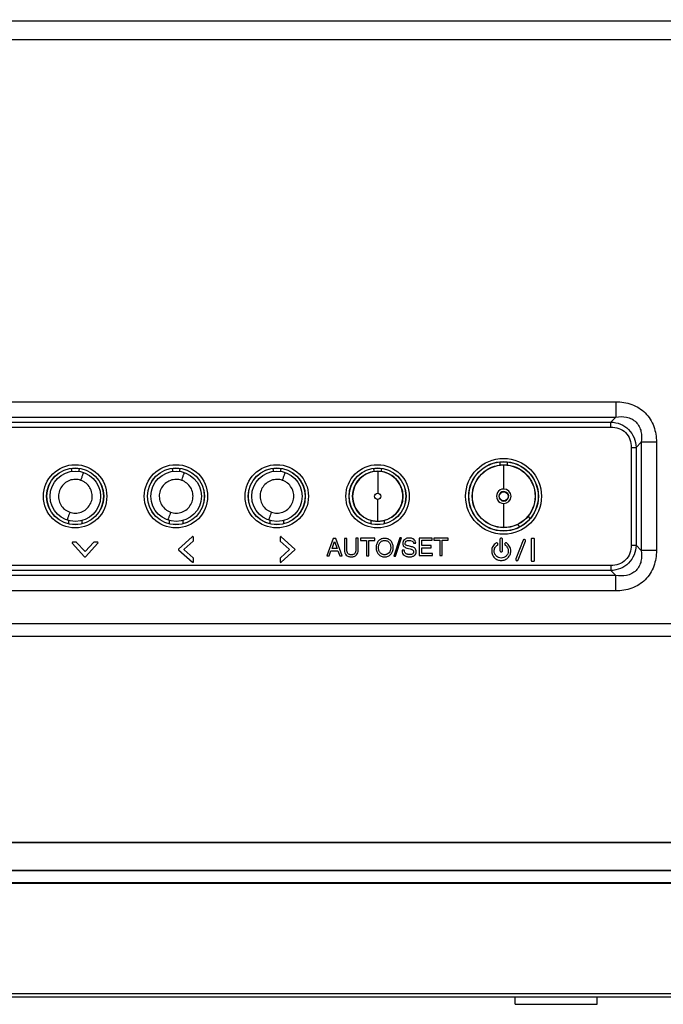
# Model space of a CAD drawing. Units: millimetres. Extents: x 0 to 3500, y 0 to 2000.
# Drawn here: x 2731 to 2833, y 554 to 711 of the extents above; entities that cross this region are included whole.
import ezdxf

# ---------------------------------------------------------------- set-up
doc = ezdxf.new("R2010")
doc.units = ezdxf.units.MM
doc.header["$LTSCALE"] = 192.5
doc.layers.get('0').update_dxf_attribs({"linetype": 'CONTINUOUS'})
doc.layers.add('7_ALL_FEATURES', color=7, linetype='CONTINUOUS')
doc.layers.add('DEF_DRAFT_DIM', color=7, linetype='CONTINUOUS')
doc.styles.get("Standard").update_dxf_attribs({"font": 'txt', "width": 0.8})
doc.dimstyles.new('DIMSTYLE_1', dxfattribs={"dimtxt": 7, "dimasz": 3, "dimexe": 0.8, "dimexo": 0.2, "dimgap": 1.75, "dimtad": 1, "dimdsep": 46, "dimtxsty": 'Standard', "dimblk": 'OPEN', "dimblk1": 'OPEN', "dimblk2": 'OPEN', "dimcen": 0.09, "dimazin": 2, "dimtp": 0.1, "dimtm": 0.1, "dimtfac": 1, "dimtdec": 0, "dimtofl": 0, "dimtmove": 0, "dimatfit": 3, "dimldrblk": 'OPEN', "dimfxl": 1, "dimtolj": 1, "dimarcsym": 0})

# ---------------------------------------------------------------- blocks, each defined once
blk = doc.blocks.new('_OPEN')
at = {"color": 0, "linetype": 'ByBlock'}
for p, q in [((0, 0), (-1, 0.117)), ((-1, -0.117), (0, 0)), ((-1, 0), (0, 0))]:
    blk.add_line(p, q, dxfattribs=at)
blk = doc.blocks.new('*D23')
at = {"layer": 'DEF_DRAFT_DIM', "color": 2, "linetype": 'Continuous', "transparency": 16777216}
for p, q in [((2801.01, 794.12), (2660.85, 794.12)), ((2661.65, 794.12), (2661.65, 703.52)), ((2661.65, 612.92), (2661.65, 703.52)), ((2660.44, 612.92), (2662.45, 612.92))]:
    blk.add_line(p, q, dxfattribs=at)
at = {"layer": 'DEF_DRAFT_DIM', "color": 2, "linetype": 'Continuous', "transparency": 16777216, "xscale": 3, "yscale": 3, "zscale": 3}
for p, rotation in [((2661.65, 794.12), 90), ((2661.65, 612.92), 270)]:
    blk.add_blockref('_OPEN', p, dxfattribs=dict(at, rotation=rotation))

msp = doc.modelspace()

# ---------------------------------------------------------------- linework, layer by layer
at = {"color": 7, "linetype": 'Continuous'}
for p, q in [((2646.622, 580.181), (2899.285, 580.181)), ((2899.285, 580.079), (2646.625, 580.079)), ((2646.208, 575.673), (2899.783, 575.673)), ((2646.511, 575.706), (2900.178, 575.706)), ((2646.241, 573.783), (2899.783, 573.783)), ((2646.241, 573.653), (2899.783, 573.653)), ((2562.93, 555.619), (2853.979, 555.619)), ((2646.282, 556.119), (2902.355, 556.119))]:
    msp.add_line(p, q, dxfattribs=at)
at = {"layer": '7_ALL_FEATURES', "color": 7, "linetype": 'Continuous'}
for p, q in [((3043.276, 710.604), (2703.979, 710.604)), ((3043.276, 707.627), (2703.979, 707.627)), ((2680.496, 650.13), (2825.461, 650.13)), ((2825.461, 650.13), (2825.461, 647.72)), ((2680.496, 647.72), (2825.461, 647.72)), ((2825.461, 647.72), (2824.661, 646.919)), ((2681.297, 646.919), (2824.661, 646.919)), ((2681.297, 646.116), (2824.661, 646.116)), ((2824.661, 646.116), (2824.661, 646.919)), ((2827.875, 642.901), (2828.678, 642.901)), ((2827.875, 642.901), (2827.875, 627.337)), ((2829.479, 643.702), (2828.678, 642.901)), ((2828.678, 642.901), (2828.678, 627.337)), ((2831.89, 643.702), (2829.479, 643.702)), ((2829.479, 643.702), (2829.479, 626.537)), ((2831.89, 643.702), (2831.89, 626.537)), ((2807.058, 640.588), (2807.058, 640.092)), ((2807.658, 636.282), (2807.659, 640.102)), ((2808.26, 640.092), (2808.26, 640.581)), ((2739.058, 639.405), (2739.058, 639.083)), ((2740.26, 639.083), (2740.26, 639.405)), ((2755.058, 639.405), (2755.058, 639.083)), ((2756.26, 639.083), (2756.26, 639.405)), ((2771.058, 639.405), (2771.058, 639.083)), ((2772.26, 639.083), (2772.26, 639.405)), ((2787.058, 639.405), (2787.058, 639.083)), ((2787.659, 639.112), (2787.659, 635.628)), ((2788.26, 639.083), (2788.26, 639.405)), ((2787.659, 631.144), (2787.659, 634.629)), ((2807.659, 630.154), (2807.66, 633.974)), ((2811.86, 631.611), (2811.552, 631.991)), ((2738.607, 630.738), (2738.607, 631.269)), ((2740.711, 631.269), (2740.711, 630.755)), ((2754.607, 630.738), (2754.607, 631.269)), ((2756.711, 631.269), (2756.711, 630.755)), ((2770.607, 630.738), (2770.607, 631.269)), ((2772.711, 631.269), (2772.711, 630.755)), ((2786.607, 630.738), (2786.607, 631.269)), ((2788.711, 630.755), (2788.711, 631.269)), ((2810.229, 630.282), (2809.918, 630.667)), ((2739.175, 627.669), (2741.129, 625.519)), ((2739.799, 627.839), (2739.259, 627.838)), ((2741.148, 626.39), (2739.859, 627.809)), ((2742.543, 627.809), (2741.261, 626.39)), ((2741.282, 625.519), (2743.225, 627.669)), ((2743.155, 627.845), (2742.603, 627.844)), ((2758.194, 628.689), (2756.048, 626.739)), ((2756.943, 626.706), (2758.366, 627.999)), ((2758.396, 628.059), (2758.395, 628.619)), ((2772.165, 628.619), (2772.166, 628.059)), ((2772.196, 627.999), (2773.615, 626.717)), ((2774.495, 626.736), (2772.339, 628.689)), ((2780.599, 628.44), (2779.558, 625.668)), ((2780.402, 626.809), (2780.817, 627.959)), ((2781.025, 628.44), (2780.599, 628.44)), ((2780.817, 627.959), (2781.219, 626.811)), ((2782.025, 625.672), (2781.025, 628.44)), ((2782.745, 628.443), (2782.365, 628.443)), ((2782.365, 628.443), (2782.368, 626.605)), ((2782.748, 626.627), (2782.745, 628.443)), ((2784.565, 628.446), (2784.185, 628.446)), ((2784.185, 628.446), (2784.188, 626.629)), ((2784.568, 626.609), (2784.565, 628.446)), ((2787.185, 628.451), (2784.925, 628.447)), ((2784.925, 628.447), (2784.926, 628.117)), ((2784.926, 628.117), (2785.866, 628.119)), ((2785.866, 628.119), (2785.87, 625.679)), ((2786.246, 628.119), (2787.186, 628.121)), ((2786.25, 625.679), (2786.246, 628.119)), ((2787.186, 628.121), (2787.185, 628.451)), ((2791.142, 628.538), (2790.198, 625.596)), ((2790.46, 625.597), (2791.405, 628.538)), ((2791.405, 628.538), (2791.142, 628.538)), ((2793.339, 627.662), (2793.689, 627.662)), ((2796.305, 628.467), (2794.255, 628.463)), ((2794.255, 628.463), (2794.26, 625.693)), ((2794.636, 628.134), (2796.306, 628.137)), ((2794.637, 627.284), (2794.636, 628.134)), ((2796.157, 627.286), (2794.637, 627.284)), ((2796.158, 626.956), (2796.157, 627.286)), ((2796.306, 628.137), (2796.305, 628.467)), ((2798.835, 628.471), (2796.575, 628.467)), ((2796.575, 628.467), (2796.576, 628.137)), ((2796.576, 628.137), (2797.516, 628.139)), ((2797.516, 628.139), (2797.52, 625.699)), ((2797.896, 628.139), (2798.836, 628.141)), ((2797.9, 625.699), (2797.896, 628.139)), ((2798.836, 628.141), (2798.835, 628.471)), ((2807.055, 628.289), (2807.059, 626.489)), ((2807.459, 626.489), (2807.455, 628.289)), ((2810.719, 628.139), (2809.569, 625.167)), ((2809.939, 625.014), (2811.089, 627.987)), ((2812.026, 628.259), (2812.031, 624.889)), ((2812.469, 628.435), (2812.079, 628.434)), ((2812.521, 624.889), (2812.516, 628.259)), ((2827.875, 627.337), (2828.678, 627.337)), ((2829.479, 626.537), (2828.678, 627.337)), ((2756.048, 626.619), (2758.239, 624.639)), ((2758.371, 625.329), (2756.943, 626.619)), ((2773.615, 626.614), (2772.201, 625.329)), ((2772.328, 624.639), (2774.495, 626.603)), ((2779.937, 625.668), (2780.229, 626.479)), ((2780.229, 626.479), (2781.329, 626.481)), ((2781.219, 626.811), (2780.402, 626.809)), ((2781.329, 626.481), (2781.615, 625.671)), ((2791.878, 626.569), (2791.528, 626.568)), ((2791.528, 626.568), (2791.529, 626.449)), ((2792.297, 626.909), (2792.805, 626.789)), ((2793.029, 627.119), (2792.563, 627.229)), ((2794.26, 625.693), (2796.33, 625.697)), ((2794.638, 626.954), (2796.158, 626.956)), ((2794.639, 626.024), (2794.638, 626.954)), ((2796.329, 626.027), (2794.639, 626.024)), ((2796.33, 625.697), (2796.329, 626.027)), ((2797.52, 625.699), (2797.9, 625.699)), ((2831.89, 626.537), (2829.479, 626.537)), ((2824.661, 624.123), (2681.297, 624.123)), ((2758.402, 624.709), (2758.401, 625.269)), ((2772.171, 625.269), (2772.172, 624.709)), ((2779.558, 625.668), (2779.937, 625.668)), ((2781.615, 625.671), (2782.025, 625.672)), ((2785.87, 625.679), (2786.25, 625.679)), ((2790.198, 625.596), (2790.46, 625.597)), ((2812.079, 624.824), (2812.469, 624.825)), ((2824.661, 624.123), (2824.661, 623.319)), ((2824.661, 623.319), (2681.297, 623.319)), ((2825.461, 622.519), (2824.661, 623.319)), ((2825.461, 622.519), (2680.496, 622.519)), ((2825.461, 620.108), (2825.461, 622.519)), ((2825.461, 620.108), (2680.496, 620.108)), ((2653.834, 614.919), (3183.185, 614.919)), ((2645.978, 612.919), (3182.279, 612.919)), ((2809.479, 554.419), (2809.479, 555.619)), ((2822.479, 554.419), (2822.479, 555.619)), ((2809.479, 554.419), (2822.479, 554.419))]:
    msp.add_line(p, q, dxfattribs=at)
for centre, radius in [((2739.629, 635.119), 5.027), ((2755.629, 635.119), 5.027), ((2771.629, 635.119), 5.027), ((2787.629, 635.119), 5.027), ((2807.629, 635.119), 6.027), ((2807.629, 635.119), 5.528), ((2807.629, 635.119), 5.5), ((2807.659, 635.128), 5), ((2807.659, 635.128), 4.974), ((2739.629, 635.119), 4.528), ((2739.629, 635.119), 4.5), ((2739.659, 635.128), 4), ((2755.629, 635.119), 4.528), ((2755.629, 635.119), 4.5), ((2755.659, 635.128), 4), ((2771.629, 635.119), 4.528), ((2771.629, 635.119), 4.5), ((2771.659, 635.128), 4), ((2787.629, 635.119), 4.528), ((2787.629, 635.119), 4.5), ((2787.659, 635.128), 4), ((2787.659, 635.128), 0.499), ((2807.659, 635.128), 0.723)]:
    msp.add_circle(centre, radius, dxfattribs=at)
for centre, radius, start, end in [((2807.659, 635.128), 1.154, 90.04172, 270.0578), ((2807.659, 635.128), 0.759, 90.03564, 270.02997), ((2807.659, 635.128), 1.154, 270.05799, 90.04172), ((2774.435, 626.669), 0.09, 312.18, 47.82)]:
    msp.add_arc(centre, radius, start, end, dxfattribs=at)
for centre, major_axis, start_param, end_param in [((2738.554, 639.398), (0.359, 0.359), -0.7779718, -0.4329841), ((2740.763, 639.398), (0.359, -0.359), -2.6876061, -2.3636208), ((2754.554, 639.398), (0.359, 0.359), -0.7779718, -0.4329842), ((2756.763, 639.398), (-0.359, 0.359), 0.4539864, 0.7779718), ((2770.554, 639.398), (0.359, 0.359), -0.7779718, -0.4329842), ((2772.763, 639.398), (-0.359, 0.359), 0.4539864, 0.7779718), ((2786.554, 639.398), (0.359, 0.359), -0.7779718, -0.4329842), ((2788.763, 639.398), (-0.359, 0.359), 0.4539864, 0.7779718)]:
    msp.add_ellipse(centre, major_axis=major_axis, ratio=0.9852565, start_param=start_param, end_param=end_param, dxfattribs=at)
for points, knots in [([(2825.461, 650.13), (2826.31, 650.13), (2828.027, 649.883), (2830.272, 648.513), (2831.642, 646.267), (2831.89, 644.551), (2831.89, 643.702)], [0, 0, 0, 0, 0.2503921, 0.4999894, 0.749594, 1, 1, 1, 1]), ([(2825.461, 647.72), (2826.021, 647.796), (2826.895, 647.805), (2827.984, 647.443), (2828.696, 646.937), (2829.202, 646.225), (2829.565, 645.135), (2829.555, 644.262), (2829.479, 643.702)], [0, 0, 0, 0, 0.2486268, 0.3741254, 0.4999862, 0.6258505, 0.7513577, 1, 1, 1, 1]), ([(2824.661, 646.919), (2825.179, 646.89), (2826.219, 646.675), (2827.559, 645.8), (2828.434, 644.46), (2828.65, 643.42), (2828.678, 642.901)], [0, 0, 0, 0, 0.2500284, 0.4999895, 0.7499574, 1, 1, 1, 1]), ([(2824.661, 646.116), (2825.085, 646.116), (2825.943, 645.992), (2827.066, 645.307), (2827.751, 644.184), (2827.875, 643.326), (2827.875, 642.901)], [0, 0, 0, 0, 0.2503825, 0.4999883, 0.7496022, 1, 1, 1, 1]), ([(2740.536, 637.659), (2740.584, 637.798), (2740.658, 638.012), (2740.758, 638.296), (2740.831, 638.5), (2740.892, 638.672), (2740.935, 638.782), (2740.958, 638.852), (2740.973, 638.874), (2740.975, 638.905), (2740.983, 638.903)], [0, 0, 0, 0, 0.3330286, 0.5142359, 0.6839253, 0.82502, 0.9257578, 0.9595692, 0.9826893, 1, 1, 1, 1]), ([(2756.536, 637.659), (2756.584, 637.798), (2756.658, 638.012), (2756.758, 638.296), (2756.831, 638.5), (2756.892, 638.672), (2756.935, 638.782), (2756.958, 638.852), (2756.973, 638.874), (2756.975, 638.905), (2756.983, 638.903)], [0, 0, 0, 0, 0.3330286, 0.5142359, 0.6839253, 0.82502, 0.9257578, 0.9595692, 0.9826893, 1, 1, 1, 1]), ([(2772.536, 637.659), (2772.584, 637.798), (2772.658, 638.012), (2772.758, 638.296), (2772.831, 638.5), (2772.892, 638.672), (2772.935, 638.782), (2772.958, 638.852), (2772.973, 638.874), (2772.975, 638.905), (2772.983, 638.903)], [0, 0, 0, 0, 0.3330286, 0.5142359, 0.6839253, 0.82502, 0.9257578, 0.9595692, 0.9826893, 1, 1, 1, 1]), ([(2787.659, 639.108), (2786.643, 639.108), (2785.027, 638.448), (2783.902, 636.687), (2783.561, 635.128), (2783.902, 633.57), (2785.027, 631.808), (2786.643, 631.148), (2787.659, 631.148)], [0, 0, 0, 0, 0.2476555, 0.373808, 0.5000013, 0.6261927, 0.7523427, 1, 1, 1, 1]), ([(2787.659, 631.148), (2788.675, 631.148), (2790.291, 631.808), (2791.415, 633.57), (2791.757, 635.128), (2791.415, 636.687), (2790.291, 638.448), (2788.675, 639.108), (2787.659, 639.108)], [0, 0, 0, 0, 0.2476555, 0.373808, 0.5000013, 0.6261927, 0.7523427, 1, 1, 1, 1]), ([(2739.659, 637.813), (2739.503, 637.804), (2739.19, 637.778), (2738.584, 637.615), (2737.63, 637.064), (2736.782, 635.615), (2737.1, 633.965), (2737.825, 633.131), (2738.346, 632.785), (2738.629, 632.644), (2738.779, 632.598)], [0, 0, 0, 0, 0.0631214, 0.1262375, 0.2519849, 0.4998995, 0.747831, 0.8736925, 0.9368724, 1, 1, 1, 1]), ([(2739.657, 632.443), (2739.813, 632.453), (2740.126, 632.476), (2740.733, 632.638), (2741.686, 633.193), (2742.537, 634.641), (2742.217, 636.293), (2741.491, 637.127), (2740.968, 637.472), (2740.685, 637.613), (2740.536, 637.659)], [0, 0, 0, 0, 0.0631316, 0.1262457, 0.2520274, 0.4999347, 0.7478507, 0.8737122, 0.9368627, 1, 1, 1, 1]), ([(2755.659, 637.813), (2755.503, 637.804), (2755.19, 637.778), (2754.584, 637.615), (2753.63, 637.064), (2752.782, 635.615), (2753.1, 633.965), (2753.825, 633.131), (2754.346, 632.785), (2754.629, 632.644), (2754.779, 632.598)], [0, 0, 0, 0, 0.0631214, 0.1262375, 0.2519849, 0.4998995, 0.747831, 0.8736925, 0.9368724, 1, 1, 1, 1]), ([(2755.657, 632.443), (2755.813, 632.453), (2756.126, 632.476), (2756.733, 632.638), (2757.686, 633.193), (2758.537, 634.641), (2758.217, 636.293), (2757.491, 637.127), (2756.968, 637.472), (2756.685, 637.613), (2756.536, 637.659)], [0, 0, 0, 0, 0.0631316, 0.1262457, 0.2520274, 0.4999347, 0.7478507, 0.8737122, 0.9368627, 1, 1, 1, 1]), ([(2771.659, 637.813), (2771.503, 637.804), (2771.19, 637.778), (2770.584, 637.615), (2769.63, 637.064), (2768.782, 635.615), (2769.1, 633.965), (2769.825, 633.131), (2770.346, 632.785), (2770.629, 632.644), (2770.779, 632.598)], [0, 0, 0, 0, 0.0631214, 0.1262375, 0.2519849, 0.4998995, 0.747831, 0.8736925, 0.9368724, 1, 1, 1, 1]), ([(2771.657, 632.443), (2771.813, 632.453), (2772.126, 632.476), (2772.733, 632.638), (2773.686, 633.193), (2774.537, 634.641), (2774.217, 636.293), (2773.491, 637.127), (2772.968, 637.472), (2772.685, 637.613), (2772.536, 637.659)], [0, 0, 0, 0, 0.0631316, 0.1262457, 0.2520274, 0.4999347, 0.7478507, 0.8737122, 0.9368627, 1, 1, 1, 1]), ([(2807.658, 635.887), (2807.851, 635.885), (2808.25, 635.72), (2808.417, 635.321), (2808.417, 635.128)], [0, 0, 0, 0, 0.5003284, 1, 1, 1, 1]), ([(2807.659, 634.369), (2807.852, 634.368), (2808.252, 634.537), (2808.417, 634.935), (2808.418, 635.128)], [0, 0, 0, 0, 0.5001194, 1, 1, 1, 1]), ([(2738.779, 632.598), (2738.731, 632.46), (2738.656, 632.246), (2738.556, 631.961), (2738.482, 631.758), (2738.421, 631.586), (2738.378, 631.476), (2738.355, 631.406), (2738.34, 631.384), (2738.338, 631.353), (2738.33, 631.355)], [0, 0, 0, 0, 0.3330338, 0.5142448, 0.6839368, 0.825032, 0.9257678, 0.9595774, 0.9826952, 1, 1, 1, 1]), ([(2754.779, 632.598), (2754.731, 632.46), (2754.656, 632.246), (2754.556, 631.961), (2754.482, 631.758), (2754.421, 631.586), (2754.378, 631.476), (2754.355, 631.406), (2754.34, 631.384), (2754.338, 631.353), (2754.33, 631.355)], [0, 0, 0, 0, 0.3330338, 0.5142448, 0.6839368, 0.825032, 0.9257678, 0.9595774, 0.9826952, 1, 1, 1, 1]), ([(2770.779, 632.598), (2770.731, 632.46), (2770.656, 632.246), (2770.556, 631.961), (2770.482, 631.758), (2770.421, 631.586), (2770.378, 631.476), (2770.355, 631.406), (2770.34, 631.384), (2770.338, 631.353), (2770.33, 631.355)], [0, 0, 0, 0, 0.3330338, 0.5142448, 0.6839368, 0.825032, 0.9257678, 0.9595774, 0.9826952, 1, 1, 1, 1]), ([(2739.259, 627.838), (2739.234, 627.838), (2739.154, 627.819), (2739.144, 627.707), (2739.175, 627.669)], [0, 0, 0, 0, 0.3378001, 1, 1, 1, 1]), ([(2743.225, 627.669), (2743.242, 627.687), (2743.281, 627.76), (2743.204, 627.845), (2743.155, 627.845)], [0, 0, 0, 0, 0.338882, 1, 1, 1, 1]), ([(2758.395, 628.619), (2758.395, 628.674), (2758.293, 628.756), (2758.212, 628.71), (2758.194, 628.689)], [0, 0, 0, 0, 0.6630961, 1, 1, 1, 1]), ([(2772.339, 628.689), (2772.322, 628.707), (2772.249, 628.744), (2772.165, 628.668), (2772.165, 628.619)], [0, 0, 0, 0, 0.338882, 1, 1, 1, 1]), ([(2789.735, 628.039), (2789.674, 628.105), (2789.541, 628.223), (2789.304, 628.352), (2789.037, 628.428), (2788.753, 628.451), (2788.468, 628.428), (2788.203, 628.351), (2787.967, 628.221), (2787.765, 628.041), (2787.6, 627.822), (2787.481, 627.566), (2787.412, 627.279), (2787.391, 626.972), (2787.413, 626.665), (2787.483, 626.378), (2787.602, 626.123), (2787.713, 625.976), (2787.775, 625.909)], [0, 0, 0, 0, 0.0595523, 0.118191, 0.1785739, 0.2433318, 0.3077905, 0.3679748, 0.4265201, 0.4862729, 0.5471133, 0.6086367, 0.6733301, 0.7433518, 0.8132268, 0.8778122, 0.9392061, 1, 1, 1, 1]), ([(2787.775, 625.909), (2787.836, 625.844), (2787.969, 625.725), (2788.206, 625.596), (2788.471, 625.52), (2788.756, 625.498), (2789.04, 625.521), (2789.307, 625.597), (2789.543, 625.727), (2789.745, 625.906), (2789.91, 626.126), (2790.028, 626.381), (2790.097, 626.668), (2790.117, 626.975), (2790.096, 627.281), (2790.027, 627.568), (2789.908, 627.824), (2789.797, 627.972), (2789.735, 628.039)], [0, 0, 0, 0, 0.0597475, 0.118232, 0.1784065, 0.242864, 0.3076208, 0.367994, 0.4266091, 0.4863239, 0.5470135, 0.6084075, 0.6729761, 0.7428491, 0.812869, 0.8775455, 0.9390274, 1, 1, 1, 1]), ([(2789.455, 626.149), (2789.37, 626.05), (2789.21, 625.927), (2788.956, 625.849), (2788.751, 625.832), (2788.548, 625.85), (2788.357, 625.909), (2788.188, 626.01), (2788.045, 626.15), (2787.928, 626.32), (2787.844, 626.517), (2787.795, 626.738), (2787.78, 626.975), (2787.796, 627.212), (2787.846, 627.434), (2787.93, 627.632), (2788.01, 627.747), (2788.055, 627.799)], [0, 0, 0, 0, 0.115945, 0.1741933, 0.2362644, 0.2981821, 0.3562833, 0.4134549, 0.4727197, 0.5340377, 0.5968873, 0.6635677, 0.7360244, 0.8086926, 0.8755422, 0.9385156, 1, 1, 1, 1]), ([(2788.055, 627.799), (2788.098, 627.85), (2788.192, 627.94), (2788.361, 628.041), (2788.552, 628.1), (2788.756, 628.117), (2788.96, 628.099), (2789.151, 628.04), (2789.321, 627.938), (2789.465, 627.799), (2789.581, 627.628), (2789.665, 627.43), (2789.714, 627.208), (2789.728, 626.971), (2789.713, 626.734), (2789.649, 626.447), (2789.545, 626.255), (2789.455, 626.149)], [0, 0, 0, 0, 0.0592298, 0.1164351, 0.1745504, 0.2364697, 0.2985425, 0.3568048, 0.4141426, 0.4735711, 0.5349256, 0.597873, 0.6647121, 0.7373791, 0.8098345, 0.8765045, 1, 1, 1, 1]), ([(2793.689, 627.662), (2793.677, 627.787), (2793.618, 628.031), (2793.413, 628.271), (2793.206, 628.397), (2793.024, 628.462), (2792.82, 628.496), (2792.604, 628.498), (2792.39, 628.475), (2792.194, 628.423), (2792.022, 628.341), (2791.833, 628.198), (2791.657, 627.944), (2791.638, 627.701), (2791.639, 627.579)], [0, 0, 0, 0, 0.1248322, 0.2411164, 0.3015616, 0.3643704, 0.4318024, 0.5056876, 0.5783649, 0.6446129, 0.7063329, 0.7658482, 0.8793157, 1, 1, 1, 1]), ([(2791.639, 627.579), (2791.639, 627.498), (2791.653, 627.342), (2791.78, 627.134), (2792.01, 626.995), (2792.191, 626.934), (2792.297, 626.909)], [0, 0, 0, 0, 0.236147, 0.4447134, 0.684101, 1, 1, 1, 1]), ([(2791.999, 627.629), (2791.998, 627.76), (2792.138, 628.08), (2792.474, 628.109), (2792.639, 628.109)], [0, 0, 0, 0, 0.4426952, 1, 1, 1, 1]), ([(2792.563, 627.229), (2792.468, 627.25), (2792.315, 627.292), (2792.12, 627.363), (2792.014, 627.485), (2791.999, 627.581), (2791.999, 627.629)], [0, 0, 0, 0, 0.3860707, 0.632695, 0.8070392, 1, 1, 1, 1]), ([(2792.639, 628.109), (2792.798, 628.11), (2793.133, 628.104), (2793.312, 627.801), (2793.339, 627.662)], [0, 0, 0, 0, 0.5289187, 1, 1, 1, 1]), ([(2806.429, 627.699), (2806.221, 627.564), (2805.955, 627.277), (2805.774, 626.81), (2805.718, 626.36), (2805.824, 625.835), (2806.163, 625.337), (2806.578, 625.058), (2806.958, 624.941), (2807.263, 624.911), (2807.567, 624.942), (2807.861, 625.034), (2808.041, 625.134), (2808.127, 625.194)], [0, 0, 0, 0, 0.1555298, 0.2330683, 0.3119333, 0.437836, 0.5595514, 0.6813001, 0.7436821, 0.8079295, 0.8721564, 0.9345291, 1, 1, 1, 1]), ([(2806.587, 625.538), (2806.542, 625.572), (2806.391, 625.703), (2806.193, 625.998), (2806.117, 626.386), (2806.161, 626.718), (2806.297, 627.061), (2806.495, 627.271), (2806.649, 627.369)], [0, 0, 0, 0, 0.0776363, 0.2785272, 0.486267, 0.6161408, 0.7438216, 1, 1, 1, 1]), ([(2806.649, 627.369), (2806.691, 627.397), (2806.754, 627.492), (2806.721, 627.656), (2806.582, 627.75), (2806.471, 627.727), (2806.429, 627.699)], [0, 0, 0, 0, 0.2500198, 0.5001213, 0.7501881, 1, 1, 1, 1]), ([(2807.869, 627.369), (2808.024, 627.27), (2808.222, 627.055), (2808.356, 626.708), (2808.397, 626.374), (2808.317, 625.987), (2808.065, 625.62), (2807.694, 625.372), (2807.251, 625.285), (2806.865, 625.365), (2806.658, 625.485), (2806.587, 625.538)], [0, 0, 0, 0, 0.155257, 0.2324773, 0.3109563, 0.435549, 0.5560341, 0.6765729, 0.8012983, 0.9260238, 1, 1, 1, 1]), ([(2807.455, 628.289), (2807.455, 628.34), (2807.412, 628.447), (2807.256, 628.511), (2807.099, 628.447), (2807.055, 628.34), (2807.055, 628.289)], [0, 0, 0, 0, 0.2500935, 0.4997592, 0.7498796, 1, 1, 1, 1]), ([(2808.127, 625.194), (2808.201, 625.245), (2808.421, 625.429), (2808.698, 625.84), (2808.803, 626.366), (2808.745, 626.818), (2808.56, 627.287), (2808.289, 627.575), (2808.079, 627.709)], [0, 0, 0, 0, 0.0910293, 0.2879094, 0.4915498, 0.6200172, 0.7463268, 1, 1, 1, 1]), ([(2811.089, 627.987), (2811.108, 628.034), (2811.108, 628.149), (2810.988, 628.268), (2810.818, 628.268), (2810.738, 628.186), (2810.719, 628.139)], [0, 0, 0, 0, 0.249771, 0.5000635, 0.7496125, 1, 1, 1, 1]), ([(2827.875, 627.337), (2827.875, 626.913), (2827.751, 626.055), (2827.066, 624.932), (2825.943, 624.247), (2825.085, 624.123), (2824.661, 624.123)], [0, 0, 0, 0, 0.2503825, 0.4999883, 0.7496022, 1, 1, 1, 1]), ([(2828.678, 627.337), (2828.65, 626.818), (2828.434, 625.779), (2827.559, 624.439), (2826.219, 623.563), (2825.179, 623.348), (2824.661, 623.319)], [0, 0, 0, 0, 0.2500284, 0.4999895, 0.7499574, 1, 1, 1, 1]), ([(2782.368, 626.605), (2782.369, 626.445), (2782.401, 626.145), (2782.625, 625.759), (2782.937, 625.579), (2783.226, 625.514), (2783.468, 625.5), (2783.709, 625.516), (2783.93, 625.57), (2784.122, 625.663), (2784.338, 625.836), (2784.533, 626.155), (2784.569, 626.453), (2784.568, 626.609)], [0, 0, 0, 0, 0.1361758, 0.2508862, 0.3655016, 0.4297949, 0.5015966, 0.5710268, 0.6341854, 0.6933355, 0.7512114, 0.8677039, 1, 1, 1, 1]), ([(2784.188, 626.629), (2784.189, 626.514), (2784.168, 626.301), (2784.028, 626.023), (2783.822, 625.888), (2783.631, 625.84), (2783.47, 625.829), (2783.309, 625.84), (2783.118, 625.887), (2782.912, 626.021), (2782.769, 626.299), (2782.749, 626.511), (2782.748, 626.627)], [0, 0, 0, 0, 0.1419379, 0.2586997, 0.3702824, 0.4316019, 0.4998129, 0.5679688, 0.6293246, 0.7411573, 0.8580644, 1, 1, 1, 1]), ([(2791.529, 626.449), (2791.529, 626.316), (2791.571, 626.052), (2791.777, 625.782), (2792, 625.637), (2792.203, 625.557), (2792.435, 625.511), (2792.678, 625.498), (2792.914, 625.51), (2793.124, 625.551), (2793.31, 625.621), (2793.515, 625.747), (2793.713, 625.977), (2793.755, 626.213), (2793.755, 626.329)], [0, 0, 0, 0, 0.1248795, 0.2420757, 0.3055016, 0.372559, 0.4456714, 0.526725, 0.5999029, 0.6662117, 0.7272102, 0.7848767, 0.8911041, 1, 1, 1, 1]), ([(2792.293, 625.944), (2792.29, 625.945), (2792.2, 625.979), (2792.041, 626.071), (2791.888, 626.3), (2791.873, 626.479), (2791.878, 626.569)], [0, 0, 0, 0, 0.0150081, 0.3552341, 0.6658292, 1, 1, 1, 1]), ([(2792.805, 626.789), (2792.903, 626.766), (2793.053, 626.693), (2793.249, 626.593), (2793.325, 626.464), (2793.341, 626.357), (2793.339, 626.263), (2793.32, 626.165), (2793.264, 626.042), (2793.124, 625.921), (2792.935, 625.875), (2792.757, 625.866), (2792.599, 625.874), (2792.441, 625.898), (2792.339, 625.927), (2792.293, 625.944)], [0, 0, 0, 0, 0.1459355, 0.2402042, 0.3116382, 0.3512216, 0.3957314, 0.4472513, 0.4946567, 0.588915, 0.7017039, 0.769564, 0.8465214, 0.9304119, 1, 1, 1, 1]), ([(2793.755, 626.329), (2793.754, 626.428), (2793.736, 626.614), (2793.598, 626.863), (2793.345, 627.028), (2793.144, 627.092), (2793.029, 627.119)], [0, 0, 0, 0, 0.2516484, 0.4655968, 0.6989219, 1, 1, 1, 1]), ([(2807.059, 626.489), (2807.059, 626.438), (2807.102, 626.332), (2807.259, 626.268), (2807.415, 626.332), (2807.459, 626.438), (2807.459, 626.489)], [0, 0, 0, 0, 0.2501204, 0.5002408, 0.7499065, 1, 1, 1, 1]), ([(2829.479, 626.537), (2829.555, 625.976), (2829.565, 625.103), (2829.202, 624.013), (2828.696, 623.302), (2827.985, 622.796), (2826.895, 622.433), (2826.021, 622.443), (2825.461, 622.519)], [0, 0, 0, 0, 0.2486268, 0.3741254, 0.4999862, 0.6258505, 0.7513577, 1, 1, 1, 1]), ([(2831.89, 626.537), (2831.89, 625.687), (2831.642, 623.971), (2830.272, 621.726), (2828.027, 620.356), (2826.31, 620.108), (2825.461, 620.108)], [0, 0, 0, 0, 0.2503921, 0.4999894, 0.749594, 1, 1, 1, 1]), ([(2741.129, 625.519), (2741.131, 625.517), (2741.171, 625.483), (2741.25, 625.483), (2741.282, 625.519)], [0, 0, 0, 0, 0.0678472, 1, 1, 1, 1]), ([(2758.239, 624.639), (2758.273, 624.608), (2758.378, 624.613), (2758.402, 624.686), (2758.402, 624.709)], [0, 0, 0, 0, 0.6630599, 1, 1, 1, 1]), ([(2772.172, 624.709), (2772.172, 624.687), (2772.194, 624.615), (2772.296, 624.609), (2772.328, 624.639)], [0, 0, 0, 0, 0.336779, 1, 1, 1, 1]), ([(2809.569, 625.167), (2809.549, 625.119), (2809.549, 625.005), (2809.669, 624.886), (2809.839, 624.885), (2809.919, 624.967), (2809.939, 625.014)], [0, 0, 0, 0, 0.249771, 0.5000635, 0.7496125, 1, 1, 1, 1])]:
    msp.add_open_spline(points, degree=3, knots=knots, dxfattribs=at)
for points in [[(2740.536, 637.659), (2740.258, 637.764), (2739.956, 637.808), (2739.659, 637.813)], [(2756.536, 637.659), (2756.258, 637.764), (2755.956, 637.808), (2755.659, 637.813)], [(2772.536, 637.659), (2772.258, 637.764), (2771.956, 637.808), (2771.659, 637.813)], [(2738.779, 632.598), (2739.057, 632.493), (2739.359, 632.449), (2739.657, 632.443)], [(2754.779, 632.598), (2755.057, 632.493), (2755.359, 632.449), (2755.657, 632.443)], [(2770.779, 632.598), (2771.057, 632.493), (2771.359, 632.449), (2771.657, 632.443)], [(2739.859, 627.809), (2739.845, 627.827), (2739.821, 627.839), (2739.799, 627.839)], [(2742.603, 627.844), (2742.579, 627.844), (2742.556, 627.828), (2742.543, 627.809)], [(2758.366, 627.999), (2758.383, 628.013), (2758.396, 628.037), (2758.396, 628.059)], [(2772.166, 628.059), (2772.166, 628.037), (2772.178, 628.013), (2772.196, 627.999)], [(2807.809, 627.649), (2807.757, 627.569), (2807.788, 627.421), (2807.869, 627.369)], [(2808.079, 627.709), (2808.001, 627.759), (2807.858, 627.727), (2807.809, 627.649)], [(2812.079, 628.434), (2812.018, 628.434), (2812.025, 628.32), (2812.026, 628.259)], [(2812.516, 628.259), (2812.515, 628.32), (2812.529, 628.435), (2812.469, 628.435)], [(2741.261, 626.39), (2741.234, 626.364), (2741.174, 626.364), (2741.148, 626.39)], [(2756.048, 626.739), (2756.023, 626.71), (2756.025, 626.652), (2756.048, 626.619)], [(2756.943, 626.619), (2756.927, 626.644), (2756.922, 626.688), (2756.943, 626.706)], [(2773.615, 626.717), (2773.64, 626.694), (2773.639, 626.638), (2773.615, 626.614)], [(2758.401, 625.269), (2758.401, 625.292), (2758.388, 625.315), (2758.371, 625.329)], [(2772.201, 625.329), (2772.183, 625.315), (2772.171, 625.292), (2772.171, 625.269)], [(2812.031, 624.889), (2812.031, 624.862), (2812.052, 624.824), (2812.079, 624.824)], [(2812.469, 624.825), (2812.496, 624.825), (2812.521, 624.861), (2812.521, 624.889)]]:
    msp.add_open_spline(points, degree=3, dxfattribs=at)

# ---------------------------------------------------------------- dimensions: what is measured, and where the dimension line sits
at = {"layer": 'DEF_DRAFT_DIM', "color": 2, "linetype": 'Continuous'}
dim = msp.add_linear_dim(base=(2661.646, 794.12), p1=(2660.244, 612.919), p2=(2801.215, 794.12), angle=90, text='181.2', dimstyle='DIMSTYLE_1', dxfattribs=at)
dim.commit()
dim.dimension.update_dxf_attribs({"geometry": '*D23', "text_midpoint": (2661.646, 670.222), "dimtype": 160})

doc.saveas('drawing.dxf')
